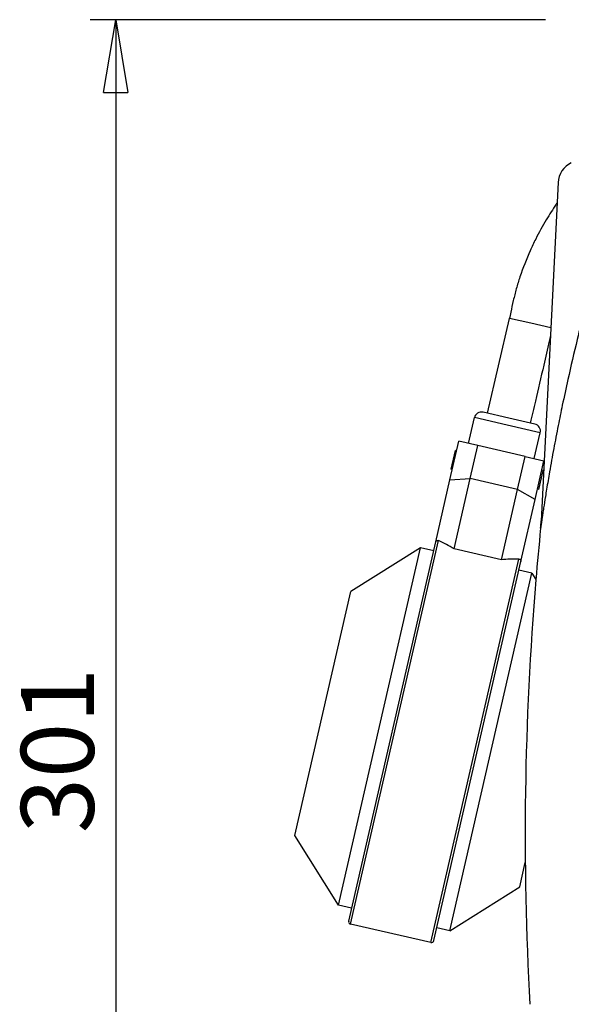
# Model space of a CAD drawing. Extents: x 0 to 210, y 0 to 297.
# Drawn here: x 48 to 67, y 141 to 175 of the extents above; entities that cross this region are included whole.
import ezdxf

# ---------------------------------------------------------------- set-up
doc = ezdxf.new("R2010")
doc.units = 0
doc.layers.get('0').update_dxf_attribs({"color": 3, "linetype": 'CONTINUOUS'})
doc.layers.get('DEFPOINTS').update_dxf_attribs({"linetype": 'CONTINUOUS'})
doc.layers.add('1', color=3, linetype='CONTINUOUS')
doc.styles.add('MIRCO', font='txt')
doc.dimstyles.new('MIRCO', dxfattribs={"dimtxt": 2.5, "dimasz": 2.5, "dimexe": 0.875, "dimexo": 1, "dimgap": 0.75, "dimtad": 1, "dimzin": 12, "dimtxsty": 'MIRCO', "dimblk": 'CLOSED', "dimcen": 0.09, "dimclrt": 7, "dimazin": 3, "dimtfac": 0.8, "dimtdec": 3, "dimtmove": 0, "dimatfit": 3, "dimtolj": 1})

# ---------------------------------------------------------------- blocks, each defined once
blk = doc.blocks.new('_CLOSED')
at = {"color": 0, "linetype": 'BYBLOCK'}
for p, q in [((-1, 0.166667), (0, 0)), ((-1, 0.166667), (-1, -0.166667)), ((0, 0), (-1, -0.166667)), ((0, 0), (-1, 0))]:
    blk.add_line(p, q, dxfattribs=at)
blk = doc.blocks.new('*D15')
at = {"layer": '1', "color": 0, "linetype": 'CONTINUOUS'}
for p, q in [((65.752, 174.557), (50.125, 174.557)), ((51, 172.057), (51, 126.89)), ((66.114, 124.39), (50.125, 124.39))]:
    blk.add_line(p, q, dxfattribs=at)
at = {"layer": 'DEFPOINTS', "color": 0}
for p in [(66.752, 174.557), (51, 124.39), (67.114, 124.39)]:
    blk.add_point(p, dxfattribs=at)
at = {"layer": '1', "color": 0, "xscale": 2.5, "yscale": 2.5, "zscale": 2.5}
for p, rotation in [((51, 174.557), 90), ((51, 124.39), 270)]:
    blk.add_blockref('_CLOSED', p, dxfattribs=dict(at, rotation=rotation))
at = {"layer": '1', "color": 0, "insert": (49, 149.474), "char_height": 2.5, "attachment_point": 5, "rotation": 90, "style": 'MIRCO'}
blk.add_mtext('\\A1;301', dxfattribs=at)
blk = doc.blocks.new('C2', base_point=(-59.1604, -37.5561))
at = {"layer": '1', "color": 0, "linetype": 'CONTINUOUS'}
for p, q in [((66.1803, 168.9635), (65.6003, 157.3512)), ((63.7638, 161.0482), (64.5107, 164.3032)), ((65.2417, 164.1355), (64.5107, 164.3032)), ((65.9313, 163.9773), (65.2417, 164.1355)), ((63.1053, 160.0096), (63.3091, 160.8976)), ((64.4392, 160.6383), (63.3091, 160.8976)), ((64.4948, 160.8805), (63.6068, 161.0842)), ((65.3828, 160.6767), (64.4948, 160.8805)), ((65.5694, 160.379), (64.4392, 160.6383)), ((65.3657, 159.491), (65.5694, 160.379)), ((62.4703, 158.7647), (62.7735, 160.0858)), ((63.4233, 159.9367), (62.7735, 160.0858)), ((63.1639, 158.8065), (63.4233, 159.9367)), ((65.0477, 159.5639), (63.4233, 159.9367)), ((62.5106, 159.1264), (62.6588, 159.7722)), ((62.6994, 159.7629), (62.6588, 159.7722)), ((64.7884, 158.4337), (65.0477, 159.5639)), ((65.0477, 159.5639), (65.6975, 159.4148)), ((65.3944, 158.0938), (65.6975, 159.4148)), ((62.5512, 159.117), (62.5106, 159.1264)), ((65.5158, 158.4368), (65.664, 159.0826)), ((65.664, 159.0826), (65.6234, 159.0919)), ((61.9809, 156.6316), (62.4703, 158.7647)), ((62.4703, 158.7647), (63.1639, 158.8065)), ((62.6104, 156.3944), (63.1639, 158.8065)), ((64.7884, 158.4337), (63.1639, 158.8065)), ((64.2349, 156.0217), (64.7884, 158.4337)), ((65.3944, 158.0938), (64.7884, 158.4337)), ((65.5158, 158.4368), (65.4752, 158.4461)), ((64.9049, 155.9606), (65.3944, 158.0938)), ((58.9947, 143.6179), (61.9809, 156.6316)), ((59.0573, 143.518), (62.0771, 156.6784)), ((58.6498, 144.1639), (61.4654, 156.4345)), ((61.4654, 156.4345), (59.0688, 154.9324)), ((61.9121, 156.3319), (61.4654, 156.4345)), ((64.2349, 156.0217), (62.6104, 156.3944)), ((61.8189, 142.8843), (64.8387, 156.0447)), ((61.9187, 142.9469), (64.9049, 155.9606)), ((62.4672, 143.2879), (65.2829, 155.5585)), ((65.2829, 155.5585), (64.8361, 155.661)), ((65.2829, 155.5585), (65.4191, 155.3411)), ((57.1477, 146.5605), (59.0688, 154.9324)), ((58.6498, 144.1639), (57.1477, 146.5605)), ((64.8639, 144.79), (65.0557, 145.6262)), ((62.4672, 143.2879), (64.8639, 144.79)), ((59.0965, 144.0614), (58.6498, 144.1639)), ((61.8189, 142.8843), (59.0573, 143.518)), ((62.4672, 143.2879), (62.0205, 143.3904))]:
    blk.add_line(p, q, dxfattribs=at)
for centre, radius, start, end in [((66.9793, 168.9236), 0.8, 115.49716, 177.14064), ((63.5512, 160.8421), 0.2485, 77.07655, 167.07656), ((65.3272, 160.4345), 0.2485, 347.07657, 77.07658), ((60.6066, 157.6006), 5, 354.24677, 357.14064), ((170.2197, 146.5569), 105.168, 174.246768, 175.214165), ((59.1359, 150.5107), 6.8331, 59.43686, 64.50485), ((64.7967, 149.2117), 6.8331, 89.64827, 94.71627), ((170.2197, 146.5569), 105.168, 175.214165, 183.158616), ((59.076, 143.5992), 0.0833, 167.07656, 257.07656), ((61.8375, 142.9656), 0.0833, 257.07656, 347.07656)]:
    blk.add_arc(centre, radius, start, end, dxfattribs=at)
for points, knots in [([(68.3871, 169.095), (68.2338, 168.609), (67.9543, 167.699), (67.5156, 166.187), (67.1503, 164.8344), (66.803, 163.448), (66.5506, 162.3674), (66.3376, 161.3841), (66.1755, 160.5914), (66.028, 159.8264), (65.8963, 159.0951), (65.8042, 158.5497), (65.7372, 158.1363), (65.6931, 157.8546), (65.657, 157.6169), (65.6309, 157.442), (65.6122, 157.314), (65.5967, 157.2068), (65.5876, 157.1435), (65.5824, 157.1065), (65.5814, 157.0994), (65.5814, 157.0994)], [3.9254987, 3.9254987, 3.9254987, 3.9254987, 13.033753, 20.988478, 32.3182908, 38.4960798, 47.1876997, 52.8314041, 57.2991751, 62.4616703, 67.7252809, 71.7975299, 73.5987383, 76.47674, 78.0078473, 79.2373063, 80.9478858, 81.6961147, 82.9951806, 83.8192797, 84.6267814, 84.6267814, 84.6267814, 84.6267814]), ([(66.1456, 168.2676), (66.1348, 168.2518), (66.0068, 168.0629), (65.7493, 167.6575), (65.4553, 167.1232), (65.1452, 166.4717), (64.9222, 165.9014), (64.7453, 165.3245), (64.6435, 164.92), (64.5685, 164.5754), (64.5242, 164.3674), (64.5079, 164.2911)], [61.8903328, 61.8903328, 61.8903328, 61.8903328, 62.2354019, 65.9967166, 70.5323957, 73.2049135, 78.9802726, 81.5417624, 84.0626328, 86.4865137, 87.8902272, 87.8902272, 87.8902272, 87.8902272]), ([(65.9182, 163.715), (65.9041, 163.6503), (65.8595, 163.4477), (65.7833, 163.1078), (65.6265, 162.4222), (65.4386, 161.6243), (65.2839, 160.9635), (65.2258, 160.7127)], [154.9817815, 154.9817815, 154.9817815, 154.9817815, 156.1739779, 158.7147316, 161.2520539, 168.8344824, 173.4681909, 173.4681909, 173.4681909, 173.4681909]), ([(61.9809, 156.6316), (61.9822, 156.6374), (61.9864, 156.6498), (61.9999, 156.67), (62.0196, 156.6826), (62.0475, 156.688), (62.0657, 156.6838), (62.0771, 156.6784)], [0, 0, 0, 0, 0.1081859, 0.23269366, 0.45711819, 0.60555724, 0.92374383, 0.92374383, 0.92374383, 0.92374383]), ([(64.8387, 156.0447), (64.8513, 156.0446), (64.8695, 156.0405), (64.8923, 156.0234), (64.9045, 156.0035), (64.9078, 155.9794), (64.9062, 155.9665), (64.9049, 155.9606)], [0, 0, 0, 0, 0.31818659, 0.46662563, 0.69105016, 0.81555793, 0.92374383, 0.92374383, 0.92374383, 0.92374383])]:
    blk.add_open_spline(points, degree=3, knots=knots, dxfattribs=at)
dim = blk.add_linear_dim(base=(50.9996, 124.3903), p1=(66.7516, 174.5569), p2=(67.1139, 124.3903), angle=90, dimstyle='MIRCO', override={"dimjust": 0, "dimlfac": 6, "dimpost": '', "dimse1": 0, "dimse2": 0, "dimclrt": 0}, dxfattribs=at)
dim.commit()
dim.dimension.update_dxf_attribs({"geometry": '*D15', "text_midpoint": (48.9996, 149.4736)})

msp = doc.modelspace()

# ---------------------------------------------------------------- block references
at = {"layer": '1', "color": 3, "linetype": 'CONTINUOUS'}
msp.add_blockref('C2', (-59.1604, -37.5561), dxfattribs=at)

doc.saveas('drawing.dxf')
